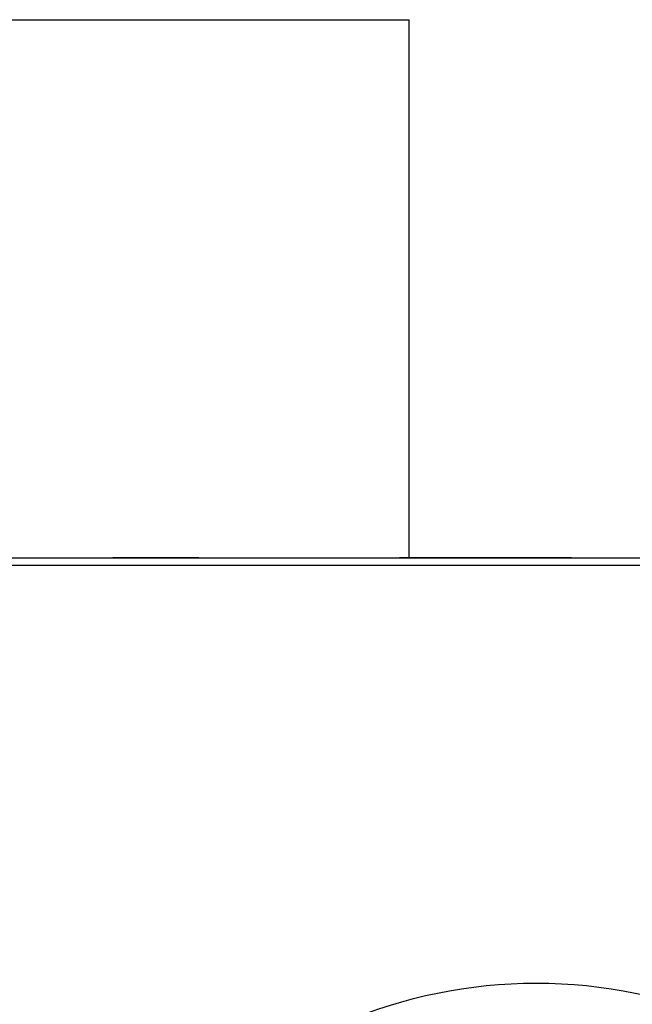
# Model space of a CAD drawing. Extents: x -98 to 281, y -184 to 57.
# Drawn here: x 72 to 89, y -118 to -91 of the extents above; entities that cross this region are included whole.
import ezdxf

# ---------------------------------------------------------------- set-up
doc = ezdxf.new("R2010")
doc.units = 0
doc.header["$MEASUREMENT"] = 0
doc.layers.add('STANDARDEBENE', color=7, linetype='CONTINUOUS')

msp = doc.modelspace()

# ---------------------------------------------------------------- linework, layer by layer
at = {"layer": 'STANDARDEBENE', "color": 7}
for points in [[(57.544, -90.898), (82.544, -90.898)], [(82.544, -105.698), (82.544, -90.898)], [(60.894, -105.698), (61.031, -105.698), (61.43, -105.698), (62.066, -105.698), (62.894, -105.698), (63.859, -105.698), (64.894, -105.698), (104.894, -105.698), (105.929, -105.698), (106.894, -105.698), (107.723, -105.698), (108.359, -105.698), (108.759, -105.698), (108.895, -105.698)], [(72.425, -105.698), (72.661, -105.698)], [(72.425, -105.698), (73.519, -105.698)], [(72.425, -105.698), (73.028, -105.698)], [(72.425, -105.698), (72.805, -105.698)], [(72.425, -105.698), (73.062, -105.698)], [(72.425, -105.698), (72.816, -105.698)], [(72.425, -105.698), (73.14, -105.698)], [(72.425, -105.698), (73.161, -105.698)], [(72.425, -105.698), (73.274, -105.698)], [(72.425, -105.698), (73.006, -105.698)], [(72.425, -105.698), (73.54, -105.698)], [(72.425, -105.698), (72.504, -105.698)], [(72.425, -105.698), (73.206, -105.698)], [(72.425, -105.698), (73.341, -105.698)], [(72.425, -105.698), (73.485, -105.698)], [(72.425, -105.698), (73.073, -105.698)], [(72.425, -105.698), (72.972, -105.698)], [(72.425, -105.698), (73.508, -105.698)], [(72.425, -105.698), (73.496, -105.698)], [(72.425, -105.698), (72.627, -105.698)], [(72.425, -105.698), (72.615, -105.698)], [(72.425, -105.698), (72.493, -105.698)], [(72.425, -105.698), (73.217, -105.698)], [(72.425, -105.698), (73.285, -105.698)], [(72.425, -105.698), (73.129, -105.698)], [(72.425, -105.698), (72.738, -105.698)], [(72.425, -105.698), (72.537, -105.698)], [(72.425, -105.698), (72.648, -105.698)], [(72.425, -105.698), (72.961, -105.698)], [(72.425, -105.698), (72.571, -105.698)], [(72.425, -105.698), (73.44, -105.698)], [(72.425, -105.698), (72.849, -105.698)], [(72.425, -105.698), (72.783, -105.698)], [(72.425, -105.698), (72.994, -105.698)], [(72.425, -105.698), (73.564, -105.698)], [(72.425, -105.698), (72.47, -105.698)], [(72.425, -105.698), (72.928, -105.698)], [(72.425, -105.698), (72.895, -105.698)], [(72.425, -105.698), (72.716, -105.698)], [(72.425, -105.698), (73.33, -105.698)], [(72.425, -105.698), (72.516, -105.698)], [(72.425, -105.698), (72.838, -105.698)], [(72.425, -105.698), (73.24, -105.698)], [(72.425, -105.698), (72.549, -105.698)], [(72.425, -105.698), (73.095, -105.698)], [(72.425, -105.698), (73.609, -105.698)], [(72.425, -105.698), (73.352, -105.698)], [(72.425, -105.698), (73.106, -105.698)], [(72.425, -105.698), (72.75, -105.698)], [(72.425, -105.698), (72.672, -105.698)], [(72.425, -105.698), (73.374, -105.698)], [(72.425, -105.698), (73.296, -105.698)], [(72.425, -105.698), (72.459, -105.698)], [(72.425, -105.698), (73.017, -105.698)], [(72.425, -105.698), (73.184, -105.698)], [(72.425, -105.698), (73.084, -105.698)], [(72.425, -105.698), (72.448, -105.698)], [(72.425, -105.698), (73.53, -105.698)], [(72.425, -105.698), (73.385, -105.698)], [(72.425, -105.698), (73.173, -105.698)], [(72.425, -105.698), (72.426, -105.698)], [(72.425, -105.698), (74.397, -105.698)], [(72.425, -105.698), (72.594, -105.698)], [(72.425, -105.698), (73.474, -105.698)], [(72.425, -105.698), (72.56, -105.698)], [(72.425, -105.698), (73.363, -105.698)], [(72.425, -105.698), (73.195, -105.698)], [(72.425, -105.698), (72.76, -105.698)], [(72.425, -105.698), (74.397, -105.698)], [(72.425, -105.698), (72.827, -105.698)], [(72.425, -105.698), (73.317, -105.698)], [(72.425, -105.698), (73.15, -105.698)], [(72.425, -105.698), (73.452, -105.698)], [(72.425, -105.698), (72.906, -105.698)], [(72.425, -105.698), (73.262, -105.698)], [(72.425, -105.698), (73.586, -105.698)], [(72.425, -105.698), (72.794, -105.698)], [(72.425, -105.698), (72.638, -105.698)], [(72.425, -105.698), (73.407, -105.698)], [(72.425, -105.698), (72.772, -105.698)], [(72.425, -105.698), (72.705, -105.698)], [(72.425, -105.698), (72.984, -105.698)], [(72.425, -105.698), (73.418, -105.698)], [(72.425, -105.698), (72.582, -105.698)], [(72.425, -105.698), (72.727, -105.698)], [(72.425, -105.698), (73.04, -105.698)], [(72.425, -105.698), (73.228, -105.698)], [(72.425, -105.698), (72.482, -105.698)], [(72.425, -105.698), (72.95, -105.698)], [(72.425, -105.698), (72.861, -105.698)], [(72.425, -105.698), (73.396, -105.698)], [(72.425, -105.698), (72.437, -105.698)], [(72.425, -105.698), (73.251, -105.698)], [(72.425, -105.698), (72.883, -105.698)], [(72.425, -105.698), (73.117, -105.698)], [(72.425, -105.698), (72.938, -105.698)], [(72.425, -105.698), (73.551, -105.698)], [(72.425, -105.698), (73.306, -105.698)], [(72.425, -105.698), (72.683, -105.698)], [(72.425, -105.698), (72.916, -105.698)], [(72.425, -105.698), (73.574, -105.698)], [(72.425, -105.698), (72.526, -105.698)], [(72.425, -105.698), (73.596, -105.698)], [(72.425, -105.698), (73.43, -105.698)], [(72.425, -105.698), (72.604, -105.698)], [(72.425, -105.698), (72.872, -105.698)], [(72.425, -105.698), (72.694, -105.698)], [(72.425, -105.698), (73.463, -105.698)], [(72.425, -105.698), (73.05, -105.698)], [(72.426, -105.698), (72.429, -105.698)], [(72.437, -105.698), (72.474, -105.698)], [(72.448, -105.698), (72.519, -105.698)], [(72.459, -105.698), (72.563, -105.698)], [(72.469, -105.698), (73.653, -105.698)], [(72.47, -105.698), (72.607, -105.698)], [(72.482, -105.698), (72.654, -105.698)], [(72.493, -105.698), (72.697, -105.698)], [(72.504, -105.698), (72.742, -105.698)], [(72.514, -105.698), (73.698, -105.698)], [(72.516, -105.698), (72.787, -105.698)], [(72.526, -105.698), (72.831, -105.698)], [(72.537, -105.698), (72.875, -105.698)], [(72.549, -105.698), (72.92, -105.698)], [(72.559, -105.698), (73.742, -105.698)], [(72.56, -105.698), (72.965, -105.698)], [(72.571, -105.698), (73.01, -105.698)], [(72.582, -105.698), (73.055, -105.698)], [(72.594, -105.698), (73.099, -105.698)], [(72.603, -105.698), (73.786, -105.698)], [(72.604, -105.698), (73.144, -105.698)], [(72.615, -105.698), (73.188, -105.698)], [(72.627, -105.698), (73.234, -105.698)], [(72.638, -105.698), (73.278, -105.698)], [(72.647, -105.698), (73.832, -105.698)], [(72.648, -105.698), (73.323, -105.698)], [(72.661, -105.698), (73.367, -105.698)], [(72.672, -105.698), (73.412, -105.698)], [(72.683, -105.698), (73.456, -105.698)], [(72.692, -105.698), (73.876, -105.698)], [(72.694, -105.698), (73.501, -105.698)], [(72.705, -105.698), (73.545, -105.698)], [(72.716, -105.698), (73.591, -105.698)], [(72.727, -105.698), (73.635, -105.698)], [(72.736, -105.698), (73.921, -105.698)], [(72.738, -105.698), (73.679, -105.698)], [(72.75, -105.698), (73.724, -105.698)], [(72.76, -105.698), (73.768, -105.698)], [(72.772, -105.698), (73.813, -105.698)], [(72.782, -105.698), (73.966, -105.698)], [(72.783, -105.698), (73.858, -105.698)], [(72.794, -105.698), (73.903, -105.698)], [(72.805, -105.698), (73.948, -105.698)], [(72.816, -105.698), (73.992, -105.698)], [(72.827, -105.698), (74.011, -105.698)], [(72.827, -105.698), (74.036, -105.698)], [(72.838, -105.698), (74.081, -105.698)], [(72.849, -105.698), (74.125, -105.698)], [(72.861, -105.698), (74.171, -105.698)], [(72.87, -105.698), (74.055, -105.698)], [(72.872, -105.698), (74.216, -105.698)], [(72.883, -105.698), (74.26, -105.698)], [(72.895, -105.698), (74.305, -105.698)], [(72.906, -105.698), (74.349, -105.698)], [(72.915, -105.698), (74.099, -105.698)], [(72.916, -105.698), (74.393, -105.698)], [(72.928, -105.698), (74.438, -105.698)], [(72.938, -105.698), (74.481, -105.698)], [(72.95, -105.698), (74.524, -105.698)], [(72.96, -105.698), (74.144, -105.698)], [(72.961, -105.698), (74.566, -105.698)], [(72.972, -105.698), (74.608, -105.698)], [(72.984, -105.698), (74.648, -105.698)], [(72.994, -105.698), (74.688, -105.698)], [(73.004, -105.698), (74.188, -105.698)], [(73.006, -105.698), (74.728, -105.698)], [(73.017, -105.698), (73.607, -105.698)], [(73.028, -105.698), (73.607, -105.698)], [(73.04, -105.698), (73.607, -105.698)], [(73.049, -105.698), (74.234, -105.698)], [(73.05, -105.698), (73.607, -105.698)], [(73.062, -105.698), (73.607, -105.698)], [(73.073, -105.698), (73.607, -105.698)], [(73.084, -105.698), (73.607, -105.698)], [(73.095, -105.698), (73.607, -105.698)], [(73.095, -105.698), (74.278, -105.698)], [(73.106, -105.698), (73.607, -105.698)], [(73.117, -105.698), (73.607, -105.698)], [(73.129, -105.698), (73.607, -105.698)], [(73.138, -105.698), (74.322, -105.698)], [(73.14, -105.698), (73.607, -105.698)], [(73.15, -105.698), (73.607, -105.698)], [(73.161, -105.698), (73.607, -105.698)], [(73.173, -105.698), (73.607, -105.698)], [(73.183, -105.698), (74.367, -105.698)], [(73.184, -105.698), (73.607, -105.698)], [(73.195, -105.698), (73.607, -105.698)], [(73.206, -105.698), (73.607, -105.698)], [(73.217, -105.698), (73.607, -105.698)], [(73.228, -105.698), (74.412, -105.698)], [(73.228, -105.698), (73.607, -105.698)], [(73.24, -105.698), (73.607, -105.698)], [(73.251, -105.698), (73.607, -105.698)], [(73.262, -105.698), (73.607, -105.698)], [(73.272, -105.698), (74.459, -105.698)], [(73.274, -105.698), (73.607, -105.698)], [(73.285, -105.698), (73.607, -105.698)], [(73.296, -105.698), (73.607, -105.698)], [(73.306, -105.698), (73.607, -105.698)], [(73.316, -105.698), (74.507, -105.698)], [(73.317, -105.698), (73.607, -105.698)], [(73.33, -105.698), (73.607, -105.698)], [(73.341, -105.698), (73.607, -105.698)], [(73.352, -105.698), (73.607, -105.698)], [(73.362, -105.698), (74.557, -105.698)], [(73.363, -105.698), (73.607, -105.698)], [(73.374, -105.698), (73.607, -105.698)], [(73.385, -105.698), (73.607, -105.698)], [(73.396, -105.698), (73.607, -105.698)], [(73.406, -105.698), (74.61, -105.698)], [(73.407, -105.698), (73.607, -105.698)], [(73.418, -105.698), (73.607, -105.698)], [(73.43, -105.698), (73.607, -105.698)], [(73.44, -105.698), (73.607, -105.698)], [(73.451, -105.698), (74.666, -105.698)], [(73.452, -105.698), (73.607, -105.698)], [(73.463, -105.698), (73.607, -105.698)], [(73.474, -105.698), (73.607, -105.698)], [(73.485, -105.698), (73.607, -105.698)], [(73.496, -105.698), (74.728, -105.698)], [(73.496, -105.698), (73.607, -105.698)], [(73.508, -105.698), (73.607, -105.698)], [(73.519, -105.698), (73.607, -105.698)], [(73.53, -105.698), (73.607, -105.698)], [(73.54, -105.698), (73.607, -105.698)], [(73.54, -105.698), (74.794, -105.698)], [(73.551, -105.698), (73.607, -105.698)], [(73.564, -105.698), (73.607, -105.698)], [(73.574, -105.698), (73.607, -105.698)], [(73.584, -105.698), (74.867, -105.698)], [(73.586, -105.698), (73.607, -105.698)], [(73.596, -105.698), (73.607, -105.698)], [(73.607, -105.698), (74.397, -105.698)], [(73.607, -105.698), (74.397, -105.698)], [(73.611, -105.698), (74.767, -105.698)], [(73.63, -105.698), (74.953, -105.698)], [(73.655, -105.698), (74.805, -105.698)], [(73.675, -105.698), (75.067, -105.698)], [(73.701, -105.698), (74.843, -105.698)], [(73.719, -105.698), (76.686, -105.698)], [(73.745, -105.698), (74.88, -105.698)], [(73.764, -105.698), (76.695, -105.698)], [(73.791, -105.698), (74.916, -105.698)], [(73.808, -105.698), (76.704, -105.698)], [(73.835, -105.698), (74.953, -105.698)], [(73.853, -105.698), (76.712, -105.698)], [(73.879, -105.698), (74.988, -105.698)], [(73.897, -105.698), (76.719, -105.698)], [(73.923, -105.698), (75.024, -105.698)], [(73.942, -105.698), (76.726, -105.698)], [(73.968, -105.698), (75.058, -105.698)], [(73.986, -105.698), (76.733, -105.698)], [(74.013, -105.698), (75.093, -105.698)], [(74.032, -105.698), (76.738, -105.698)], [(74.058, -105.698), (75.127, -105.698)], [(74.076, -105.698), (76.744, -105.698)], [(74.102, -105.698), (75.16, -105.698)], [(74.121, -105.698), (76.748, -105.698)], [(74.147, -105.698), (75.193, -105.698)], [(74.165, -105.698), (76.752, -105.698)], [(74.192, -105.698), (75.226, -105.698)], [(74.209, -105.698), (76.755, -105.698)], [(74.236, -105.698), (75.258, -105.698)], [(74.254, -105.698), (76.759, -105.698)], [(74.281, -105.698), (75.29, -105.698)], [(74.299, -105.698), (76.762, -105.698)], [(74.326, -105.698), (75.322, -105.698)], [(74.344, -105.698), (76.762, -105.698)], [(74.37, -105.698), (75.353, -105.698)], [(74.389, -105.698), (76.763, -105.698)], [(74.415, -105.698), (75.384, -105.698)], [(74.433, -105.698), (76.763, -105.698)], [(74.457, -105.698), (75.414, -105.698)], [(74.48, -105.698), (76.762, -105.698)], [(74.5, -105.698), (75.444, -105.698)], [(74.526, -105.698), (76.759, -105.698)], [(74.539, -105.698), (75.474, -105.698)], [(74.573, -105.698), (76.755, -105.698)], [(74.58, -105.698), (75.502, -105.698)], [(74.617, -105.698), (75.532, -105.698)], [(74.622, -105.698), (76.752, -105.698)], [(74.654, -105.698), (75.561, -105.698)], [(74.672, -105.698), (76.746, -105.698)], [(74.69, -105.698), (75.589, -105.698)], [(74.723, -105.698), (76.74, -105.698)], [(74.725, -105.698), (75.616, -105.698)], [(74.76, -105.698), (75.645, -105.698)], [(74.776, -105.698), (76.733, -105.698)], [(74.792, -105.698), (75.672, -105.698)], [(74.825, -105.698), (75.699, -105.698)], [(74.831, -105.698), (76.723, -105.698)], [(74.856, -105.698), (75.727, -105.698)], [(74.887, -105.698), (76.712, -105.698)], [(74.888, -105.698), (75.752, -105.698)], [(74.918, -105.698), (75.778, -105.698)], [(74.943, -105.698), (76.698, -105.698)], [(74.948, -105.698), (75.804, -105.698)], [(74.977, -105.698), (75.83, -105.698)], [(75.004, -105.698), (76.683, -105.698)], [(75.005, -105.698), (75.855, -105.698)], [(75.033, -105.698), (75.88, -105.698)], [(75.06, -105.698), (75.904, -105.698)], [(75.065, -105.698), (76.666, -105.698)], [(75.086, -105.698), (75.929, -105.698)], [(75.112, -105.698), (75.952, -105.698)], [(75.13, -105.698), (76.645, -105.698)], [(75.136, -105.698), (75.976, -105.698)], [(75.162, -105.698), (75.999, -105.698)], [(75.185, -105.698), (76.023, -105.698)], [(75.197, -105.698), (76.622, -105.698)], [(75.209, -105.698), (76.045, -105.698)], [(75.231, -105.698), (76.068, -105.698)], [(75.253, -105.698), (76.09, -105.698)], [(75.271, -105.698), (76.595, -105.698)], [(75.274, -105.698), (76.112, -105.698)], [(75.295, -105.698), (76.134, -105.698)], [(75.315, -105.698), (76.155, -105.698)], [(75.335, -105.698), (76.176, -105.698)], [(75.346, -105.698), (76.562, -105.698)], [(75.355, -105.698), (76.197, -105.698)], [(75.37, -105.698), (76.676, -105.698)], [(75.372, -105.698), (76.217, -105.698)], [(75.39, -105.698), (76.237, -105.698)], [(75.408, -105.698), (76.257, -105.698)], [(75.425, -105.698), (76.276, -105.698)], [(75.429, -105.698), (76.525, -105.698)], [(75.44, -105.698), (76.296, -105.698)], [(75.44, -105.698), (76.666, -105.698)], [(75.455, -105.698), (76.314, -105.698)], [(75.47, -105.698), (76.333, -105.698)], [(75.481, -105.698), (76.657, -105.698)], [(75.484, -105.698), (76.352, -105.698)], [(75.497, -105.698), (76.369, -105.698)], [(75.509, -105.698), (76.386, -105.698)], [(75.511, -105.698), (76.645, -105.698)], [(75.521, -105.698), (76.478, -105.698)], [(75.521, -105.698), (76.403, -105.698)], [(75.532, -105.698), (76.634, -105.698)], [(75.532, -105.698), (76.421, -105.698)], [(75.541, -105.698), (76.438, -105.698)], [(75.548, -105.698), (76.623, -105.698)], [(75.55, -105.698), (76.454, -105.698)], [(75.557, -105.698), (76.471, -105.698)], [(75.56, -105.698), (76.61, -105.698)], [(75.564, -105.698), (76.486, -105.698)], [(75.569, -105.698), (76.598, -105.698)], [(75.57, -105.698), (76.501, -105.698)], [(75.575, -105.698), (76.516, -105.698)], [(75.575, -105.698), (76.586, -105.698)], [(75.577, -105.698), (76.572, -105.698)], [(75.577, -105.698), (76.531, -105.698)], [(75.579, -105.698), (76.545, -105.698)], [(75.58, -105.698), (76.558, -105.698)], [(75.626, -105.698), (76.417, -105.698)], [(75.756, -105.698), (76.333, -105.698)], [(75.97, -105.698), (76.162, -105.698)], [(77.946, -105.698), (78.621, -105.698)], [(77.946, -105.698), (79.558, -105.698)], [(77.946, -105.698), (79.872, -105.698)], [(77.946, -105.698), (78.442, -105.698)], [(77.946, -105.698), (79.129, -105.698)], [(77.946, -105.698), (78.264, -105.698)], [(77.946, -105.698), (79.129, -105.698)], [(77.946, -105.698), (79.129, -105.698)], [(77.946, -105.698), (79.424, -105.698)], [(77.946, -105.698), (78.308, -105.698)], [(77.946, -105.698), (80.029, -105.698)], [(77.946, -105.698), (78.843, -105.698)], [(77.946, -105.698), (79.137, -105.698)], [(77.946, -105.698), (79.129, -105.698)], [(77.946, -105.698), (79.129, -105.698)], [(77.946, -105.698), (79.067, -105.698)], [(77.946, -105.698), (80.049, -105.698)], [(77.946, -105.698), (78.532, -105.698)], [(77.946, -105.698), (80.004, -105.698)], [(77.946, -105.698), (78.398, -105.698)], [(77.946, -105.698), (79.129, -105.698)], [(77.946, -105.698), (79.449, -105.698)], [(77.946, -105.698), (78.979, -105.698)], [(77.946, -105.698), (77.996, -105.698)], [(77.946, -105.698), (79.129, -105.698)], [(77.946, -105.698), (79.129, -105.698)], [(77.946, -105.698), (79.129, -105.698)], [(77.946, -105.698), (77.952, -105.698)], [(77.946, -105.698), (79.023, -105.698)], [(77.946, -105.698), (78.042, -105.698)], [(77.946, -105.698), (79.469, -105.698)], [(77.946, -105.698), (79.583, -105.698)], [(77.946, -105.698), (79.129, -105.698)], [(77.946, -105.698), (79.673, -105.698)], [(77.946, -105.698), (78.889, -105.698)], [(77.946, -105.698), (79.129, -105.698)], [(77.946, -105.698), (78.353, -105.698)], [(77.946, -105.698), (79.129, -105.698)], [(77.946, -105.698), (79.129, -105.698)], [(77.946, -105.698), (78.933, -105.698)], [(77.946, -105.698), (79.781, -105.698)], [(77.946, -105.698), (78.219, -105.698)], [(77.946, -105.698), (79.129, -105.698)], [(77.946, -105.698), (79.335, -105.698)], [(77.946, -105.698), (79.129, -105.698)], [(77.946, -105.698), (79.315, -105.698)], [(77.946, -105.698), (79.895, -105.698)], [(77.946, -105.698), (79.129, -105.698)], [(77.946, -105.698), (79.851, -105.698)], [(77.946, -105.698), (81.495, -105.698)], [(77.946, -105.698), (79.112, -105.698)], [(77.946, -105.698), (79.826, -105.698)], [(77.946, -105.698), (78.174, -105.698)], [(77.946, -105.698), (79.628, -105.698)], [(77.946, -105.698), (78.754, -105.698)], [(77.946, -105.698), (79.129, -105.698)], [(77.946, -105.698), (79.737, -105.698)], [(77.946, -105.698), (79.129, -105.698)], [(77.946, -105.698), (79.129, -105.698)], [(77.946, -105.698), (79.27, -105.698)], [(77.946, -105.698), (79.693, -105.698)], [(77.946, -105.698), (79.538, -105.698)], [(77.946, -105.698), (79.762, -105.698)], [(77.946, -105.698), (79.129, -105.698)], [(77.946, -105.698), (79.985, -105.698)], [(77.946, -105.698), (79.359, -105.698)], [(77.946, -105.698), (79.129, -105.698)], [(77.946, -105.698), (79.129, -105.698)], [(77.946, -105.698), (79.916, -105.698)], [(77.946, -105.698), (81.495, -105.698)], [(77.946, -105.698), (79.129, -105.698)], [(77.946, -105.698), (79.939, -105.698)], [(77.946, -105.698), (79.494, -105.698)], [(77.946, -105.698), (79.245, -105.698)], [(77.946, -105.698), (79.129, -105.698)], [(77.946, -105.698), (79.129, -105.698)], [(77.946, -105.698), (79.129, -105.698)], [(77.946, -105.698), (78.666, -105.698)], [(77.946, -105.698), (79.514, -105.698)], [(77.946, -105.698), (79.129, -105.698)], [(77.946, -105.698), (79.129, -105.698)], [(77.946, -105.698), (78.576, -105.698)], [(77.946, -105.698), (79.129, -105.698)], [(77.946, -105.698), (79.717, -105.698)], [(77.946, -105.698), (80.074, -105.698)], [(77.946, -105.698), (79.129, -105.698)], [(77.946, -105.698), (79.129, -105.698)], [(77.946, -105.698), (79.129, -105.698)], [(77.946, -105.698), (79.181, -105.698)], [(77.946, -105.698), (79.225, -105.698)], [(77.946, -105.698), (78.13, -105.698)], [(77.946, -105.698), (79.129, -105.698)], [(77.946, -105.698), (79.648, -105.698)], [(77.946, -105.698), (79.156, -105.698)], [(77.946, -105.698), (79.129, -105.698)], [(77.946, -105.698), (78.711, -105.698)], [(77.946, -105.698), (79.806, -105.698)], [(77.946, -105.698), (78.8, -105.698)], [(77.946, -105.698), (78.487, -105.698)], [(77.946, -105.698), (79.129, -105.698)], [(77.946, -105.698), (79.405, -105.698)], [(77.946, -105.698), (79.96, -105.698)], [(77.946, -105.698), (79.29, -105.698)], [(77.946, -105.698), (79.201, -105.698)], [(77.946, -105.698), (79.38, -105.698)], [(77.946, -105.698), (79.129, -105.698)], [(77.946, -105.698), (79.129, -105.698)], [(77.946, -105.698), (78.085, -105.698)], [(77.946, -105.698), (79.604, -105.698)], [(77.991, -105.698), (79.129, -105.698)], [(78.036, -105.698), (79.129, -105.698)], [(78.08, -105.698), (79.129, -105.698)], [(78.124, -105.698), (79.129, -105.698)], [(78.169, -105.698), (79.129, -105.698)], [(78.215, -105.698), (79.161, -105.698)], [(78.258, -105.698), (79.207, -105.698)], [(78.304, -105.698), (79.25, -105.698)], [(78.347, -105.698), (79.294, -105.698)], [(78.393, -105.698), (79.34, -105.698)], [(78.437, -105.698), (79.384, -105.698)], [(78.483, -105.698), (79.429, -105.698)], [(78.526, -105.698), (79.474, -105.698)], [(78.571, -105.698), (79.518, -105.698)], [(78.616, -105.698), (79.563, -105.698)], [(78.66, -105.698), (79.607, -105.698)], [(78.705, -105.698), (79.652, -105.698)], [(78.749, -105.698), (79.697, -105.698)], [(78.795, -105.698), (79.741, -105.698)], [(78.839, -105.698), (79.786, -105.698)], [(78.883, -105.698), (79.831, -105.698)], [(78.928, -105.698), (79.875, -105.698)], [(78.973, -105.698), (79.921, -105.698)], [(79.017, -105.698), (79.965, -105.698)], [(79.062, -105.698), (80.01, -105.698)], [(79.107, -105.698), (80.054, -105.698)], [(79.129, -105.698), (81.495, -105.698)], [(79.129, -105.698), (81.495, -105.698)], [(79.129, -105.698), (81.495, -105.698)], [(79.129, -105.698), (81.495, -105.698)], [(79.147, -105.698), (80.094, -105.698)], [(79.152, -105.698), (80.099, -105.698)], [(79.172, -105.698), (80.118, -105.698)], [(79.191, -105.698), (80.139, -105.698)], [(79.197, -105.698), (80.143, -105.698)], [(79.215, -105.698), (80.163, -105.698)], [(79.236, -105.698), (80.185, -105.698)], [(79.241, -105.698), (80.187, -105.698)], [(79.261, -105.698), (80.207, -105.698)], [(79.28, -105.698), (80.228, -105.698)], [(79.285, -105.698), (80.233, -105.698)], [(79.305, -105.698), (80.253, -105.698)], [(79.325, -105.698), (80.273, -105.698)], [(79.33, -105.698), (80.277, -105.698)], [(79.35, -105.698), (80.297, -105.698)], [(79.369, -105.698), (80.317, -105.698)], [(79.374, -105.698), (80.321, -105.698)], [(79.394, -105.698), (80.342, -105.698)], [(79.414, -105.698), (80.362, -105.698)], [(79.42, -105.698), (80.366, -105.698)], [(79.438, -105.698), (80.386, -105.698)], [(79.46, -105.698), (80.406, -105.698)], [(79.464, -105.698), (80.412, -105.698)], [(79.483, -105.698), (80.431, -105.698)], [(79.504, -105.698), (80.451, -105.698)], [(79.508, -105.698), (80.455, -105.698)], [(79.528, -105.698), (80.475, -105.698)], [(79.549, -105.698), (80.496, -105.698)], [(79.553, -105.698), (80.5, -105.698)], [(79.573, -105.698), (80.52, -105.698)], [(79.593, -105.698), (80.541, -105.698)], [(79.599, -105.698), (80.545, -105.698)], [(79.618, -105.698), (80.566, -105.698)], [(79.638, -105.698), (80.585, -105.698)], [(79.642, -105.698), (80.59, -105.698)], [(79.662, -105.698), (80.61, -105.698)], [(79.682, -105.698), (80.63, -105.698)], [(79.687, -105.698), (80.635, -105.698)], [(79.707, -105.698), (80.655, -105.698)], [(79.728, -105.698), (80.674, -105.698)], [(79.731, -105.698), (80.679, -105.698)], [(79.751, -105.698), (80.699, -105.698)], [(79.772, -105.698), (80.719, -105.698)], [(79.776, -105.698), (80.723, -105.698)], [(79.796, -105.698), (80.743, -105.698)], [(79.817, -105.698), (80.764, -105.698)], [(79.821, -105.698), (80.768, -105.698)], [(79.841, -105.698), (80.789, -105.698)], [(79.861, -105.698), (80.807, -105.698)], [(79.866, -105.698), (80.813, -105.698)], [(79.886, -105.698), (80.834, -105.698)], [(79.905, -105.698), (80.854, -105.698)], [(79.91, -105.698), (80.857, -105.698)], [(79.93, -105.698), (80.878, -105.698)], [(79.95, -105.698), (80.897, -105.698)], [(79.955, -105.698), (80.903, -105.698)], [(79.975, -105.698), (80.923, -105.698)], [(79.994, -105.698), (80.943, -105.698)], [(79.999, -105.698), (80.947, -105.698)], [(80.019, -105.698), (80.967, -105.698)], [(80.04, -105.698), (80.987, -105.698)], [(80.045, -105.698), (80.992, -105.698)], [(80.065, -105.698), (81.011, -105.698)], [(80.084, -105.698), (81.032, -105.698)], [(80.089, -105.698), (81.037, -105.698)], [(80.109, -105.698), (81.056, -105.698)], [(80.129, -105.698), (81.075, -105.698)], [(80.134, -105.698), (81.081, -105.698)], [(80.153, -105.698), (81.101, -105.698)], [(80.173, -105.698), (81.122, -105.698)], [(80.178, -105.698), (81.124, -105.698)], [(80.198, -105.698), (81.145, -105.698)], [(80.218, -105.698), (81.165, -105.698)], [(80.222, -105.698), (81.171, -105.698)], [(80.242, -105.698), (81.191, -105.698)], [(80.262, -105.698), (81.21, -105.698)], [(80.268, -105.698), (81.214, -105.698)], [(80.287, -105.698), (81.235, -105.698)], [(80.307, -105.698), (81.255, -105.698)], [(80.313, -105.698), (81.259, -105.698)], [(80.331, -105.698), (81.279, -105.698)], [(80.351, -105.698), (81.299, -105.698)], [(80.357, -105.698), (81.304, -105.698)], [(80.376, -105.698), (81.324, -105.698)], [(80.397, -105.698), (81.344, -105.698)], [(80.401, -105.698), (81.349, -105.698)], [(80.421, -105.698), (81.368, -105.698)], [(80.442, -105.698), (81.388, -105.698)], [(80.446, -105.698), (81.393, -105.698)], [(80.465, -105.698), (81.413, -105.698)], [(80.486, -105.698), (81.434, -105.698)], [(80.49, -105.698), (81.439, -105.698)], [(80.511, -105.698), (81.458, -105.698)], [(80.53, -105.698), (81.478, -105.698)], [(80.535, -105.698), (81.483, -105.698)], [(80.555, -105.698), (81.495, -105.698)], [(80.575, -105.698), (81.495, -105.698)], [(80.58, -105.698), (81.495, -105.698)], [(80.599, -105.698), (81.495, -105.698)], [(80.62, -105.698), (81.495, -105.698)], [(80.626, -105.698), (81.495, -105.698)], [(80.644, -105.698), (81.495, -105.698)], [(80.664, -105.698), (81.495, -105.698)], [(80.669, -105.698), (81.495, -105.698)], [(80.689, -105.698), (81.495, -105.698)], [(80.71, -105.698), (81.495, -105.698)], [(80.714, -105.698), (81.495, -105.698)], [(80.734, -105.698), (81.495, -105.698)], [(80.754, -105.698), (81.495, -105.698)], [(80.759, -105.698), (81.495, -105.698)], [(80.779, -105.698), (81.495, -105.698)], [(80.799, -105.698), (81.495, -105.698)], [(80.803, -105.698), (81.495, -105.698)], [(80.823, -105.698), (81.495, -105.698)], [(80.843, -105.698), (81.495, -105.698)], [(80.848, -105.698), (81.495, -105.698)], [(80.867, -105.698), (81.495, -105.698)], [(80.887, -105.698), (81.495, -105.698)], [(80.892, -105.698), (81.495, -105.698)], [(80.912, -105.698), (81.495, -105.698)], [(80.931, -105.698), (81.495, -105.698)], [(80.937, -105.698), (81.495, -105.698)], [(80.957, -105.698), (81.495, -105.698)], [(80.978, -105.698), (81.495, -105.698)], [(80.982, -105.698), (81.495, -105.698)], [(81.002, -105.698), (81.495, -105.698)], [(81.021, -105.698), (81.495, -105.698)], [(81.027, -105.698), (81.495, -105.698)], [(81.046, -105.698), (81.495, -105.698)], [(81.067, -105.698), (81.495, -105.698)], [(81.071, -105.698), (81.495, -105.698)], [(81.091, -105.698), (81.495, -105.698)], [(81.111, -105.698), (81.495, -105.698)], [(81.115, -105.698), (81.495, -105.698)], [(81.136, -105.698), (81.495, -105.698)], [(81.156, -105.698), (81.495, -105.698)], [(81.16, -105.698), (81.495, -105.698)], [(81.18, -105.698), (81.495, -105.698)], [(81.2, -105.698), (81.495, -105.698)], [(81.205, -105.698), (81.495, -105.698)], [(81.225, -105.698), (81.495, -105.698)], [(81.246, -105.698), (81.495, -105.698)], [(81.25, -105.698), (81.495, -105.698)], [(81.268, -105.698), (81.495, -105.698)], [(81.29, -105.698), (81.495, -105.698)], [(81.295, -105.698), (81.495, -105.698)], [(81.315, -105.698), (81.495, -105.698)], [(81.334, -105.698), (81.495, -105.698)], [(81.338, -105.698), (81.495, -105.698)], [(81.359, -105.698), (81.495, -105.698)], [(81.379, -105.698), (81.495, -105.698)], [(81.383, -105.698), (81.495, -105.698)], [(81.404, -105.698), (81.495, -105.698)], [(81.423, -105.698), (81.495, -105.698)], [(81.428, -105.698), (81.495, -105.698)], [(81.448, -105.698), (81.495, -105.698)], [(81.468, -105.698), (81.495, -105.698)], [(81.473, -105.698), (81.495, -105.698)], [(81.492, -105.698), (81.495, -105.698)], [(82.284, -105.698), (83.94, -105.698)], [(82.284, -105.698), (83.704, -105.698)], [(82.284, -105.698), (83.704, -105.698)], [(83.94, -105.698), (82.284, -105.698)], [(82.284, -105.698), (87.006, -105.698)], [(82.305, -105.698), (82.334, -105.698)], [(82.323, -105.698), (82.378, -105.698)], [(82.329, -105.698), (86.901, -105.698)], [(82.341, -105.698), (82.424, -105.698)], [(82.36, -105.698), (82.468, -105.698)], [(82.374, -105.698), (86.799, -105.698)], [(82.378, -105.698), (82.512, -105.698)], [(82.388, -105.698), (86.976, -105.698)], [(82.397, -105.698), (82.558, -105.698)], [(82.415, -105.698), (82.602, -105.698)], [(82.418, -105.698), (86.694, -105.698)], [(82.433, -105.698), (82.646, -105.698)], [(82.451, -105.698), (82.691, -105.698)], [(82.463, -105.698), (86.59, -105.698)], [(82.47, -105.698), (82.736, -105.698)], [(82.488, -105.698), (82.78, -105.698)], [(82.491, -105.698), (86.932, -105.698)], [(82.507, -105.698), (82.825, -105.698)], [(82.507, -105.698), (86.486, -105.698)], [(82.525, -105.698), (82.87, -105.698)], [(82.543, -105.698), (82.914, -105.698)], [(82.552, -105.698), (86.383, -105.698)], [(82.562, -105.698), (82.959, -105.698)], [(82.58, -105.698), (83.003, -105.698)], [(82.595, -105.698), (86.887, -105.698)], [(82.597, -105.698), (86.278, -105.698)], [(82.598, -105.698), (83.048, -105.698)], [(82.618, -105.698), (83.093, -105.698)], [(82.635, -105.698), (83.138, -105.698)], [(82.64, -105.698), (86.175, -105.698)], [(82.653, -105.698), (83.183, -105.698)], [(82.672, -105.698), (83.227, -105.698)], [(82.686, -105.698), (86.071, -105.698)], [(82.691, -105.698), (83.272, -105.698)], [(82.7, -105.698), (86.843, -105.698)], [(82.708, -105.698), (83.316, -105.698)], [(82.728, -105.698), (83.361, -105.698)], [(82.731, -105.698), (85.967, -105.698)], [(82.746, -105.698), (83.405, -105.698)], [(82.764, -105.698), (83.451, -105.698)], [(82.775, -105.698), (85.863, -105.698)], [(82.782, -105.698), (83.495, -105.698)], [(82.801, -105.698), (83.54, -105.698)], [(82.804, -105.698), (86.799, -105.698)], [(82.819, -105.698), (83.584, -105.698)], [(82.819, -105.698), (85.76, -105.698)], [(82.838, -105.698), (83.628, -105.698)], [(82.856, -105.698), (83.672, -105.698)], [(82.865, -105.698), (85.656, -105.698)], [(82.874, -105.698), (83.71, -105.698)], [(82.892, -105.698), (83.728, -105.698)], [(82.907, -105.698), (86.754, -105.698)], [(82.909, -105.698), (85.552, -105.698)], [(82.911, -105.698), (83.747, -105.698)], [(82.929, -105.698), (83.765, -105.698)], [(82.948, -105.698), (83.783, -105.698)], [(82.954, -105.698), (85.449, -105.698)], [(82.966, -105.698), (83.802, -105.698)], [(82.984, -105.698), (83.82, -105.698)], [(82.999, -105.698), (85.363, -105.698)], [(83.003, -105.698), (83.838, -105.698)], [(83.011, -105.698), (86.708, -105.698)], [(83.021, -105.698), (83.857, -105.698)], [(83.039, -105.698), (83.875, -105.698)], [(83.043, -105.698), (85.381, -105.698)], [(83.058, -105.698), (83.893, -105.698)], [(83.076, -105.698), (83.911, -105.698)], [(83.087, -105.698), (85.399, -105.698)], [(83.094, -105.698), (83.93, -105.698)], [(83.113, -105.698), (83.949, -105.698)], [(83.114, -105.698), (86.663, -105.698)], [(83.132, -105.698), (85.417, -105.698)], [(83.132, -105.698), (83.967, -105.698)], [(83.149, -105.698), (83.985, -105.698)], [(83.168, -105.698), (84.003, -105.698)], [(83.177, -105.698), (85.436, -105.698)], [(83.187, -105.698), (84.022, -105.698)], [(83.205, -105.698), (84.04, -105.698)], [(83.218, -105.698), (86.62, -105.698)], [(83.221, -105.698), (85.454, -105.698)], [(83.223, -105.698), (84.059, -105.698)], [(83.242, -105.698), (84.078, -105.698)], [(83.26, -105.698), (84.095, -105.698)], [(83.267, -105.698), (85.474, -105.698)], [(83.279, -105.698), (84.113, -105.698)], [(83.297, -105.698), (84.131, -105.698)], [(83.311, -105.698), (84.617, -105.698)], [(83.315, -105.698), (84.151, -105.698)], [(83.322, -105.698), (86.575, -105.698)], [(83.333, -105.698), (84.169, -105.698)], [(83.352, -105.698), (84.188, -105.698)], [(83.355, -105.698), (84.514, -105.698)], [(83.37, -105.698), (84.206, -105.698)], [(83.389, -105.698), (84.224, -105.698)], [(83.4, -105.698), (84.41, -105.698)], [(83.407, -105.698), (84.243, -105.698)], [(83.425, -105.698), (84.261, -105.698)], [(83.426, -105.698), (86.53, -105.698)], [(83.444, -105.698), (84.279, -105.698)], [(83.445, -105.698), (84.307, -105.698)], [(83.462, -105.698), (84.298, -105.698)], [(83.48, -105.698), (84.316, -105.698)], [(83.489, -105.698), (84.203, -105.698)], [(83.499, -105.698), (84.334, -105.698)], [(83.517, -105.698), (84.352, -105.698)], [(83.529, -105.698), (86.486, -105.698)], [(83.535, -105.698), (84.099, -105.698)], [(83.535, -105.698), (84.371, -105.698)], [(83.554, -105.698), (84.389, -105.698)], [(83.573, -105.698), (84.408, -105.698)], [(83.579, -105.698), (83.995, -105.698)], [(83.59, -105.698), (84.426, -105.698)], [(83.609, -105.698), (84.444, -105.698)], [(83.623, -105.698), (83.892, -105.698)], [(83.628, -105.698), (84.463, -105.698)], [(83.634, -105.698), (86.442, -105.698)], [(83.646, -105.698), (84.481, -105.698)], [(83.664, -105.698), (84.5, -105.698)], [(83.668, -105.698), (83.788, -105.698)], [(83.683, -105.698), (84.519, -105.698)], [(83.701, -105.698), (84.536, -105.698)], [(83.704, -105.698), (84.65, -105.698)], [(84.65, -105.698), (83.704, -105.698)], [(83.72, -105.698), (84.554, -105.698)], [(83.738, -105.698), (86.395, -105.698)], [(83.738, -105.698), (84.572, -105.698)], [(83.756, -105.698), (84.592, -105.698)], [(83.774, -105.698), (84.609, -105.698)], [(83.793, -105.698), (84.629, -105.698)], [(83.811, -105.698), (84.647, -105.698)], [(83.83, -105.698), (86.039, -105.698)], [(83.841, -105.698), (86.352, -105.698)], [(83.848, -105.698), (86.084, -105.698)], [(83.866, -105.698), (86.129, -105.698)], [(83.885, -105.698), (86.174, -105.698)], [(83.903, -105.698), (86.218, -105.698)], [(83.921, -105.698), (86.262, -105.698)], [(83.94, -105.698), (86.307, -105.698)], [(85.598, -105.698), (84.65, -105.698)], [(84.65, -105.698), (85.598, -105.698)], [(84.656, -105.698), (85.491, -105.698)], [(84.671, -105.698), (85.994, -105.698)], [(84.675, -105.698), (85.511, -105.698)], [(84.693, -105.698), (85.529, -105.698)], [(84.711, -105.698), (85.547, -105.698)], [(84.73, -105.698), (85.566, -105.698)], [(84.748, -105.698), (85.584, -105.698)], [(84.767, -105.698), (85.602, -105.698)], [(84.775, -105.698), (85.95, -105.698)], [(84.785, -105.698), (85.62, -105.698)], [(84.803, -105.698), (85.637, -105.698)], [(84.822, -105.698), (85.657, -105.698)], [(84.84, -105.698), (85.675, -105.698)], [(84.858, -105.698), (85.694, -105.698)], [(84.877, -105.698), (85.712, -105.698)], [(84.88, -105.698), (85.905, -105.698)], [(84.895, -105.698), (85.731, -105.698)], [(84.913, -105.698), (85.749, -105.698)], [(84.932, -105.698), (85.767, -105.698)], [(84.951, -105.698), (85.786, -105.698)], [(84.968, -105.698), (85.804, -105.698)], [(84.983, -105.698), (85.861, -105.698)], [(84.987, -105.698), (85.822, -105.698)], [(85.006, -105.698), (85.84, -105.698)], [(85.024, -105.698), (85.858, -105.698)], [(85.042, -105.698), (85.877, -105.698)], [(85.06, -105.698), (85.895, -105.698)], [(85.079, -105.698), (85.914, -105.698)], [(85.086, -105.698), (85.816, -105.698)], [(85.097, -105.698), (85.932, -105.698)], [(85.116, -105.698), (85.952, -105.698)], [(85.134, -105.698), (85.97, -105.698)], [(85.152, -105.698), (85.988, -105.698)], [(85.17, -105.698), (86.007, -105.698)], [(85.189, -105.698), (86.025, -105.698)], [(85.191, -105.698), (85.773, -105.698)], [(85.208, -105.698), (86.043, -105.698)], [(85.226, -105.698), (86.061, -105.698)], [(85.244, -105.698), (86.078, -105.698)], [(85.263, -105.698), (86.098, -105.698)], [(85.281, -105.698), (86.116, -105.698)], [(85.295, -105.698), (85.726, -105.698)], [(85.299, -105.698), (86.135, -105.698)], [(85.318, -105.698), (86.153, -105.698)], [(85.336, -105.698), (86.172, -105.698)], [(85.354, -105.698), (86.19, -105.698)], [(87.017, -105.698), (85.361, -105.698)], [(85.361, -105.698), (87.017, -105.698)], [(85.373, -105.698), (86.208, -105.698)], [(85.391, -105.698), (86.227, -105.698)], [(85.398, -105.698), (85.682, -105.698)], [(85.409, -105.698), (86.245, -105.698)], [(85.428, -105.698), (86.263, -105.698)], [(85.447, -105.698), (86.281, -105.698)], [(85.465, -105.698), (86.299, -105.698)], [(85.483, -105.698), (86.318, -105.698)], [(85.501, -105.698), (86.336, -105.698)], [(85.502, -105.698), (85.637, -105.698)], [(85.52, -105.698), (86.355, -105.698)], [(85.538, -105.698), (86.373, -105.698)], [(85.557, -105.698), (86.391, -105.698)], [(85.575, -105.698), (86.411, -105.698)], [(85.593, -105.698), (86.428, -105.698)], [(85.598, -105.698), (87.017, -105.698)], [(85.598, -105.698), (87.017, -105.698)], [(85.632, -105.698), (86.448, -105.698)], [(85.677, -105.698), (86.466, -105.698)], [(85.722, -105.698), (86.484, -105.698)], [(85.766, -105.698), (86.502, -105.698)], [(85.811, -105.698), (86.519, -105.698)], [(85.855, -105.698), (86.539, -105.698)], [(85.899, -105.698), (86.557, -105.698)], [(85.945, -105.698), (86.576, -105.698)], [(85.989, -105.698), (86.594, -105.698)], [(86.034, -105.698), (86.612, -105.698)], [(86.078, -105.698), (86.63, -105.698)], [(86.123, -105.698), (86.649, -105.698)], [(86.167, -105.698), (86.667, -105.698)], [(86.214, -105.698), (86.686, -105.698)], [(86.257, -105.698), (86.704, -105.698)], [(86.302, -105.698), (86.722, -105.698)], [(86.346, -105.698), (86.74, -105.698)], [(86.391, -105.698), (86.759, -105.698)], [(86.435, -105.698), (86.777, -105.698)], [(86.48, -105.698), (86.796, -105.698)], [(86.525, -105.698), (86.814, -105.698)], [(86.57, -105.698), (86.832, -105.698)], [(86.615, -105.698), (86.85, -105.698)], [(86.659, -105.698), (86.869, -105.698)], [(86.703, -105.698), (86.887, -105.698)], [(86.748, -105.698), (86.905, -105.698)], [(86.793, -105.698), (86.925, -105.698)], [(86.838, -105.698), (86.942, -105.698)], [(86.883, -105.698), (86.96, -105.698)], [(86.927, -105.698), (86.98, -105.698)], [(86.971, -105.698), (86.998, -105.698)], [(-5.956, -105.898), (125.045, -105.898)]]:
    msp.add_lwpolyline(points, dxfattribs=at)
for points, knots in [([(74.397, -105.698), (74.397, -105.698), (74.85, -105.698), (74.85, -105.698), (74.85, -105.698), (75.233, -105.698), (75.233, -105.698), (75.233, -105.698), (75.49, -105.698), (75.49, -105.698), (75.49, -105.698), (75.58, -105.698), (75.58, -105.698), (75.58, -105.698), (75.49, -105.698), (75.49, -105.698), (75.49, -105.698), (75.233, -105.698), (75.233, -105.698), (75.233, -105.698), (74.85, -105.698), (74.85, -105.698), (74.85, -105.698), (74.397, -105.698), (74.397, -105.698)], [0, 0, 0, 0, 1, 1, 1, 2, 2, 2, 3, 3, 3, 4, 4, 4, 5, 5, 5, 6, 6, 6, 7, 7, 7, 8, 8, 8, 8]), ([(74.397, -105.698), (74.397, -105.698), (75.01, -105.698), (75.01, -105.698), (75.01, -105.698), (75.58, -105.698), (75.58, -105.698), (75.58, -105.698), (76.069, -105.698), (76.069, -105.698), (76.069, -105.698), (76.445, -105.698), (76.445, -105.698), (76.445, -105.698), (76.682, -105.698), (76.682, -105.698), (76.682, -105.698), (76.763, -105.698), (76.763, -105.698), (76.763, -105.698), (76.682, -105.698), (76.682, -105.698), (76.682, -105.698), (76.445, -105.698), (76.445, -105.698), (76.445, -105.698), (76.069, -105.698), (76.069, -105.698), (76.069, -105.698), (75.58, -105.698), (75.58, -105.698), (75.58, -105.698), (75.01, -105.698), (75.01, -105.698), (75.01, -105.698), (74.397, -105.698), (74.397, -105.698)], [0, 0, 0, 0, 1, 1, 1, 2, 2, 2, 3, 3, 3, 4, 4, 4, 5, 5, 5, 6, 6, 6, 7, 7, 7, 8, 8, 8, 9, 9, 9, 10, 10, 10, 11, 11, 11, 12, 12, 12, 12]), ([(99.544, -130.898), (99.544, -123.442), (93.501, -117.397), (86.045, -117.397), (78.589, -117.397), (72.545, -123.442), (72.545, -130.898), (72.545, -138.354), (78.589, -144.397), (86.045, -144.397), (93.501, -144.397), (99.544, -138.354), (99.544, -130.898)], [0, 0, 0, 0, 1, 1, 1, 2, 2, 2, 3, 3, 3, 4, 4, 4, 4])]:
    msp.add_open_spline(points, degree=3, knots=knots, dxfattribs=at)

doc.saveas('drawing.dxf')
